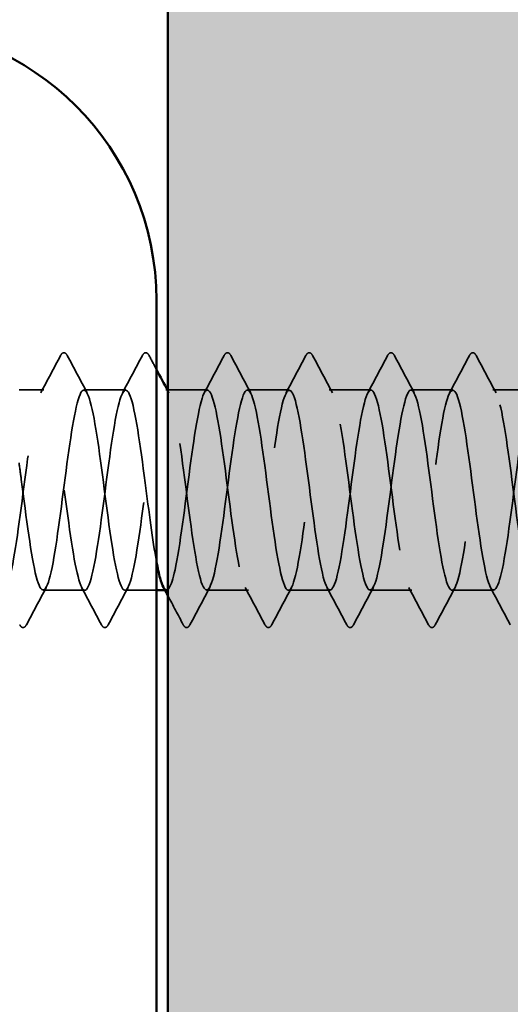
# Model space of a CAD drawing. Units: inches. Extents: x 0.6 to 33.4, y 0.6 to 21.4.
# Drawn here: x 13.9 to 14.2, y 9.5 to 10 of the extents above; entities that cross this region are included whole.
import ezdxf

# ---------------------------------------------------------------- set-up
doc = ezdxf.new("R2010")
doc.units = ezdxf.units.IN
doc.header["$LTSCALE"] = 2
doc.header["$MEASUREMENT"] = 0
doc.linetypes.add('DASHED', pattern=[0.2067, 0.1654, -0.0413])
for name, color, linetype, lineweight in [('Hatch (ANSI)', 7, 'Continuous', 18), ('Hidden (ANSI)', 7, 'DASHED', 35), ('Visible (ANSI)', 7, 'Continuous', 50)]:
    doc.layers.add(name, color=color, linetype=linetype, lineweight=lineweight)

msp = doc.modelspace()

# ---------------------------------------------------------------- hatches: boundary and pattern name
at = {"layer": 'Hatch (ANSI)', "true_color": 0x804000}
h = msp.add_hatch(dxfattribs=at)
h.set_pattern_fill('AR-SAND', color=36, scale=0.25, angle=45, style=0)
h.paths.add_polyline_path([(14.380062, 20.929543), (14.380062, 5.600476), (1.964803, 5.600476), (1.964803, 6.017143), (13.963396, 6.017143), (13.963396, 20.929543)])

# ---------------------------------------------------------------- linework, layer by layer
at = {"layer": 'Hidden (ANSI)', "ltscale": 0.013686}
msp.add_line((13.891205, 9.811592), (13.876729, 9.811592), dxfattribs=at)
at = {"layer": 'Hidden (ANSI)', "ltscale": 0.023028}
for p, q in [((13.938824, 9.811592), (13.914538, 9.811592)), ((14.034062, 9.811592), (14.009777, 9.811592)), ((14.081681, 9.811592), (14.057396, 9.811592)), ((14.1293, 9.811592), (14.105015, 9.811592)), ((14.176919, 9.811592), (14.152634, 9.811592)), ((13.915015, 9.694925), (13.890729, 9.694925)), ((14.010253, 9.694925), (13.985967, 9.694925)), ((14.057872, 9.694925), (14.033586, 9.694925)), ((14.105491, 9.694925), (14.081205, 9.694925)), ((14.15311, 9.694925), (14.128824, 9.694925))]:
    msp.add_line(p, q, dxfattribs=at)
at = {"layer": 'Hidden (ANSI)', "ltscale": 0.000780195}
for p, q in [((13.963082, 9.811592), (13.962157, 9.811592)), ((13.962634, 9.694925), (13.961709, 9.694925))]:
    msp.add_line(p, q, dxfattribs=at)
at = {"layer": 'Hidden (ANSI)', "ltscale": 0.021849}
msp.add_line((13.986443, 9.811592), (13.963396, 9.811592), dxfattribs=at)
at = {"layer": 'Hidden (ANSI)', "ltscale": 0.017405}
msp.add_line((13.956729, 9.694925), (13.938348, 9.694925), dxfattribs=at)
at = {"layer": 'Hidden (ANSI)', "ltscale": 0.023355}
for points in [[(13.889349, 9.809851), (13.893225, 9.817087), (13.897072, 9.824339), (13.900908, 9.831597)], [(13.904836, 9.831597), (13.908671, 9.824339), (13.912518, 9.817087), (13.916395, 9.809851)], [(13.936968, 9.809851), (13.940845, 9.817087), (13.944691, 9.824339), (13.948527, 9.831597)], [(13.984587, 9.809851), (13.988464, 9.817087), (13.992311, 9.824339), (13.996146, 9.831597)], [(14.000074, 9.831597), (14.003909, 9.824339), (14.007756, 9.817087), (14.011633, 9.809851)], [(14.032206, 9.809851), (14.036083, 9.817087), (14.03993, 9.824339), (14.043765, 9.831597)], [(14.047693, 9.831597), (14.051528, 9.824339), (14.055375, 9.817087), (14.059252, 9.809851)], [(14.079825, 9.809851), (14.083702, 9.817087), (14.087549, 9.824339), (14.091384, 9.831597)], [(14.095312, 9.831597), (14.099147, 9.824339), (14.102994, 9.817087), (14.106871, 9.809851)], [(14.127444, 9.809851), (14.131321, 9.817087), (14.135168, 9.824339), (14.139003, 9.831597)], [(14.142931, 9.831597), (14.146766, 9.824339), (14.150613, 9.817087), (14.15449, 9.809851)], [(13.892585, 9.696666), (13.888709, 9.689431), (13.884862, 9.682178), (13.881026, 9.67492)], [(13.924717, 9.67492), (13.920882, 9.682178), (13.917035, 9.689431), (13.913158, 9.696666)], [(13.940204, 9.696666), (13.936328, 9.689431), (13.932481, 9.682178), (13.928645, 9.67492)], [(13.987823, 9.696666), (13.983947, 9.689431), (13.9801, 9.682178), (13.976264, 9.67492)], [(14.019955, 9.67492), (14.01612, 9.682178), (14.012273, 9.689431), (14.008396, 9.696666)], [(14.035442, 9.696666), (14.031566, 9.689431), (14.027719, 9.682178), (14.023883, 9.67492)], [(14.067575, 9.67492), (14.063739, 9.682178), (14.059892, 9.689431), (14.056015, 9.696666)], [(14.083061, 9.696666), (14.079185, 9.689431), (14.075338, 9.682178), (14.071502, 9.67492)], [(14.115194, 9.67492), (14.111358, 9.682178), (14.107511, 9.689431), (14.103634, 9.696666)], [(14.13068, 9.696666), (14.126804, 9.689431), (14.122957, 9.682178), (14.119121, 9.67492)], [(14.162813, 9.67492), (14.158977, 9.682178), (14.15513, 9.689431), (14.151254, 9.696666)]]:
    msp.add_open_spline(points, degree=3, dxfattribs=at)
at = {"layer": 'Hidden (ANSI)', "ltscale": 0.027706}
for points in [[(13.900908, 9.831597), (13.901399, 9.832527), (13.90196, 9.833221), (13.903704, 9.833296), (13.904322, 9.83257), (13.904836, 9.831597)], [(13.948527, 9.831597), (13.949018, 9.832527), (13.949579, 9.833221), (13.951323, 9.833296), (13.951941, 9.83257), (13.952455, 9.831597)], [(13.996146, 9.831597), (13.996637, 9.832527), (13.997198, 9.833221), (13.998942, 9.833296), (13.99956, 9.83257), (14.000074, 9.831597)], [(14.043765, 9.831597), (14.044256, 9.832527), (14.044817, 9.833221), (14.046561, 9.833296), (14.047179, 9.83257), (14.047693, 9.831597)], [(14.091384, 9.831597), (14.091875, 9.832527), (14.092436, 9.833221), (14.09418, 9.833296), (14.094798, 9.83257), (14.095312, 9.831597)], [(14.139003, 9.831597), (14.139494, 9.832527), (14.140055, 9.833221), (14.141799, 9.833296), (14.142417, 9.83257), (14.142931, 9.831597)], [(13.881026, 9.67492), (13.880535, 9.67399), (13.879974, 9.673297), (13.87823, 9.673221), (13.877612, 9.673947), (13.877098, 9.67492)], [(13.928645, 9.67492), (13.928154, 9.67399), (13.927593, 9.673297), (13.925849, 9.673221), (13.925231, 9.673947), (13.924717, 9.67492)], [(13.976264, 9.67492), (13.975773, 9.67399), (13.975212, 9.673297), (13.973469, 9.673221), (13.97285, 9.673947), (13.972336, 9.67492)], [(14.023883, 9.67492), (14.023392, 9.67399), (14.022831, 9.673297), (14.021088, 9.673221), (14.020469, 9.673947), (14.019955, 9.67492)], [(14.071502, 9.67492), (14.071011, 9.67399), (14.07045, 9.673297), (14.068707, 9.673221), (14.068089, 9.673947), (14.067575, 9.67492)], [(14.119121, 9.67492), (14.11863, 9.67399), (14.118069, 9.673297), (14.116326, 9.673221), (14.115708, 9.673947), (14.115194, 9.67492)]]:
    msp.add_open_spline(points, degree=3, knots=[0, 0, 0, 0, 0.05425934, 0.05425934, 0.11103282, 0.11103282, 0.11103282, 0.11103282], dxfattribs=at)
at = {"layer": 'Hidden (ANSI)', "ltscale": 0.008601}
msp.add_open_spline([(13.952455, 9.831597), (13.953878, 9.828905), (13.955302, 9.826213), (13.956729, 9.823522)], degree=3, dxfattribs=at)
at = {"layer": 'Hidden (ANSI)', "ltscale": 0.854149}
msp.add_open_spline([(13.956729, 9.711827), (13.954542, 9.723749), (13.952356, 9.740778), (13.950169, 9.757561), (13.947272, 9.7798), (13.944375, 9.800402), (13.941478, 9.808052), (13.938581, 9.815702), (13.935684, 9.809984), (13.932787, 9.79404), (13.929889, 9.778096), (13.926992, 9.752789), (13.924095, 9.73202), (13.921198, 9.711252), (13.918301, 9.696146), (13.915404, 9.695002), (13.912507, 9.693858), (13.909609, 9.706737), (13.906712, 9.726564), (13.903815, 9.746391), (13.900918, 9.772093), (13.898021, 9.789551), (13.895124, 9.807009), (13.892226, 9.815277), (13.889329, 9.809815), (13.886432, 9.804352), (13.883535, 9.785453), (13.880638, 9.763501), (13.877741, 9.741548), (13.874844, 9.71773), (13.871946, 9.70513), (13.869811, 9.695841), (13.867675, 9.69302), (13.865539, 9.696821)], degree=3, knots=[241.110953, 241.110953, 241.110953, 241.110953, 241.976459, 241.976459, 241.976459, 243.1232669, 243.1232669, 243.1232669, 244.2700747, 244.2700747, 244.2700747, 245.4168826, 245.4168826, 245.4168826, 246.5636905, 246.5636905, 246.5636905, 247.7104983, 247.7104983, 247.7104983, 248.8573062, 248.8573062, 248.8573062, 250.004114, 250.004114, 250.004114, 251.1509219, 251.1509219, 251.1509219, 252.2977298, 252.2977298, 252.2977298, 253.1431476, 253.1431476, 253.1431476, 253.1431476], dxfattribs=at)
at = {"layer": 'Hidden (ANSI)', "ltscale": 1.11704}
msp.add_open_spline([(13.876729, 9.769143), (13.877163, 9.765953), (13.877596, 9.762679), (13.87803, 9.759359), (13.880927, 9.737182), (13.883824, 9.714141), (13.886722, 9.702892), (13.889619, 9.691643), (13.892516, 9.692795), (13.895413, 9.705717), (13.89831, 9.718638), (13.901207, 9.742628), (13.904104, 9.764508), (13.907002, 9.786389), (13.909899, 9.804975), (13.912796, 9.810057), (13.915693, 9.815139), (13.91859, 9.806442), (13.921487, 9.788743), (13.924384, 9.771044), (13.927282, 9.745301), (13.930179, 9.725657), (13.933076, 9.706012), (13.935973, 9.693528), (13.93887, 9.695064), (13.941767, 9.696599), (13.944664, 9.71207), (13.947562, 9.732978), (13.950459, 9.753886), (13.953356, 9.779099), (13.956253, 9.794767), (13.95915, 9.810434), (13.962047, 9.815709), (13.964944, 9.807692), (13.967842, 9.799675), (13.970739, 9.778802), (13.973636, 9.756538), (13.976533, 9.734275), (13.97943, 9.711826), (13.982327, 9.701524), (13.985224, 9.691222), (13.988122, 9.693624), (13.991019, 9.707412), (13.993916, 9.721199), (13.996813, 9.745625), (13.99971, 9.767271), (14.002607, 9.788917), (14.005505, 9.806612), (14.008402, 9.810635), (14.011299, 9.814658), (14.014196, 9.804792), (14.017093, 9.786456), (14.01999, 9.76812), (14.022887, 9.742307), (14.025785, 9.723197), (14.028682, 9.704087), (14.031579, 9.692715), (14.034476, 9.695327), (14.037373, 9.697939), (14.04027, 9.714395), (14.043167, 9.735654), (14.046065, 9.756914), (14.048962, 9.781826), (14.051859, 9.796706), (14.054756, 9.811585), (14.057653, 9.815627), (14.06055, 9.806611), (14.063447, 9.797595), (14.066345, 9.776008), (14.069242, 9.75371), (14.072139, 9.731412), (14.075036, 9.709608), (14.077933, 9.700278), (14.08083, 9.690947), (14.083727, 9.694594), (14.086625, 9.709215), (14.089522, 9.723836), (14.092419, 9.74864), (14.095316, 9.77), (14.098213, 9.791361), (14.10111, 9.808123), (14.104007, 9.811078), (14.106905, 9.814032), (14.109802, 9.80302), (14.112699, 9.78409), (14.115596, 9.76516), (14.118493, 9.739338), (14.12139, 9.720808), (14.124287, 9.702278), (14.127185, 9.692043), (14.130082, 9.695727), (14.132979, 9.69941), (14.135876, 9.716812), (14.138773, 9.738372), (14.14167, 9.759933), (14.144567, 9.784485), (14.147465, 9.798542), (14.150362, 9.812599), (14.153259, 9.815399), (14.156156, 9.805404), (14.159053, 9.79541), (14.16195, 9.773161), (14.164847, 9.75088), (14.167745, 9.7286), (14.170642, 9.707494), (14.173539, 9.699156), (14.176436, 9.690819), (14.179333, 9.695701), (14.18223, 9.711122), (14.185128, 9.726542), (14.188025, 9.751665), (14.190922, 9.772691), (14.193819, 9.793716), (14.196716, 9.809505), (14.199613, 9.811384), (14.20251, 9.813264), (14.205408, 9.801132), (14.208305, 9.781652), (14.211202, 9.762173), (14.214099, 9.736402), (14.216996, 9.718495), (14.219893, 9.700589), (14.22279, 9.691516), (14.225688, 9.696262), (14.228585, 9.701007), (14.231482, 9.719314), (14.234379, 9.741125), (14.237276, 9.762936), (14.240173, 9.787071), (14.24307, 9.800272), (14.245968, 9.813473), (14.248865, 9.815025), (14.251762, 9.804075), (14.254659, 9.793125), (14.257556, 9.770267), (14.260453, 9.748057), (14.26335, 9.725846), (14.266248, 9.705487), (14.269145, 9.698162), (14.272042, 9.690837), (14.274939, 9.696944), (14.277836, 9.713127), (14.280733, 9.729311), (14.28363, 9.754695), (14.286528, 9.775335), (14.289425, 9.795976), (14.292322, 9.810755), (14.295219, 9.811555), (14.298116, 9.812354), (14.301013, 9.79913), (14.30391, 9.779148), (14.306808, 9.759165), (14.309705, 9.733506), (14.312602, 9.716264), (14.315499, 9.699023), (14.318396, 9.691134), (14.321293, 9.696931), (14.32419, 9.702727), (14.327088, 9.721896), (14.329985, 9.743906), (14.332882, 9.765917), (14.335779, 9.789578), (14.338676, 9.801892), (14.341573, 9.814205), (14.34447, 9.814505), (14.347368, 9.802626), (14.350265, 9.790747), (14.353162, 9.767333), (14.356059, 9.745245), (14.358956, 9.723157), (14.361853, 9.703592), (14.36475, 9.697298), (14.367648, 9.691003), (14.370545, 9.698319), (14.373442, 9.715228), (14.376339, 9.732136), (14.379236, 9.757721), (14.382133, 9.777928), (14.385031, 9.798135), (14.387928, 9.81187), (14.390825, 9.811587), (14.393722, 9.811305), (14.396619, 9.797021), (14.399516, 9.776582), (14.402413, 9.756143), (14.405311, 9.730656), (14.408208, 9.714121), (14.409937, 9.704251), (14.411666, 9.69789), (14.413396, 9.695819)], degree=3, knots=[-254.7454651, -254.7454651, -254.7454651, -254.7454651, -254.5737724, -254.5737724, -254.5737724, -253.4269645, -253.4269645, -253.4269645, -252.2801567, -252.2801567, -252.2801567, -251.1333488, -251.1333488, -251.1333488, -249.9865409, -249.9865409, -249.9865409, -248.8397331, -248.8397331, -248.8397331, -247.6929252, -247.6929252, -247.6929252, -246.5461173, -246.5461173, -246.5461173, -245.3993095, -245.3993095, -245.3993095, -244.2525016, -244.2525016, -244.2525016, -243.1056938, -243.1056938, -243.1056938, -241.9588859, -241.9588859, -241.9588859, -240.812078, -240.812078, -240.812078, -239.6652702, -239.6652702, -239.6652702, -238.5184623, -238.5184623, -238.5184623, -237.3716544, -237.3716544, -237.3716544, -236.2248466, -236.2248466, -236.2248466, -235.0780387, -235.0780387, -235.0780387, -233.9312309, -233.9312309, -233.9312309, -232.784423, -232.784423, -232.784423, -231.6376151, -231.6376151, -231.6376151, -230.4908073, -230.4908073, -230.4908073, -229.3439994, -229.3439994, -229.3439994, -228.1971915, -228.1971915, -228.1971915, -227.0503837, -227.0503837, -227.0503837, -225.9035758, -225.9035758, -225.9035758, -224.756768, -224.756768, -224.756768, -223.6099601, -223.6099601, -223.6099601, -222.4631522, -222.4631522, -222.4631522, -221.3163444, -221.3163444, -221.3163444, -220.1695365, -220.1695365, -220.1695365, -219.0227286, -219.0227286, -219.0227286, -217.8759208, -217.8759208, -217.8759208, -216.7291129, -216.7291129, -216.7291129, -215.5823051, -215.5823051, -215.5823051, -214.4354972, -214.4354972, -214.4354972, -213.2886893, -213.2886893, -213.2886893, -212.1418815, -212.1418815, -212.1418815, -210.9950736, -210.9950736, -210.9950736, -209.8482657, -209.8482657, -209.8482657, -208.7014579, -208.7014579, -208.7014579, -207.55465, -207.55465, -207.55465, -206.4078421, -206.4078421, -206.4078421, -205.2610343, -205.2610343, -205.2610343, -204.1142264, -204.1142264, -204.1142264, -202.9674186, -202.9674186, -202.9674186, -201.8206107, -201.8206107, -201.8206107, -200.6738028, -200.6738028, -200.6738028, -199.526995, -199.526995, -199.526995, -198.3801871, -198.3801871, -198.3801871, -197.2333792, -197.2333792, -197.2333792, -196.0865714, -196.0865714, -196.0865714, -194.9397635, -194.9397635, -194.9397635, -193.7929557, -193.7929557, -193.7929557, -192.6461478, -192.6461478, -192.6461478, -191.4993399, -191.4993399, -191.4993399, -190.3525321, -190.3525321, -190.3525321, -189.2057242, -189.2057242, -189.2057242, -188.0589163, -188.0589163, -188.0589163, -186.9121085, -186.9121085, -186.9121085, -185.7653006, -185.7653006, -185.7653006, -184.6184928, -184.6184928, -184.6184928, -183.9339667, -183.9339667, -183.9339667, -183.9339667], dxfattribs=at)
at = {"layer": 'Hidden (ANSI)', "ltscale": 1.122064}
msp.add_open_spline([(14.380062, 9.747439), (14.378725, 9.757669), (14.377387, 9.768156), (14.37605, 9.777518), (14.373153, 9.797797), (14.370255, 9.811701), (14.367358, 9.811591), (14.364461, 9.811482), (14.361564, 9.797365), (14.358667, 9.776995), (14.35577, 9.756626), (14.352873, 9.731107), (14.349975, 9.714456), (14.347078, 9.697806), (14.344181, 9.690926), (14.341284, 9.697596), (14.338387, 9.704265), (14.33549, 9.724124), (14.332593, 9.746262), (14.329695, 9.7684), (14.326798, 9.791619), (14.323901, 9.803164), (14.321004, 9.81471), (14.318107, 9.813957), (14.31521, 9.801318), (14.312313, 9.78868), (14.309415, 9.76484), (14.306518, 9.742896), (14.303621, 9.720952), (14.300724, 9.70209), (14.297827, 9.696673), (14.29493, 9.691256), (14.292033, 9.699576), (14.289135, 9.717063), (14.286238, 9.73455), (14.283341, 9.760257), (14.280444, 9.780062), (14.277547, 9.799868), (14.27465, 9.8127), (14.271752, 9.811509), (14.268855, 9.810318), (14.265958, 9.795169), (14.263061, 9.774383), (14.260164, 9.753597), (14.257267, 9.728301), (14.25437, 9.71239), (14.251472, 9.696478), (14.248575, 9.690814), (14.245678, 9.698507), (14.242781, 9.706201), (14.239884, 9.726837), (14.236987, 9.749078), (14.23409, 9.77132), (14.231192, 9.793964), (14.228295, 9.80457), (14.225398, 9.815177), (14.222501, 9.813173), (14.219604, 9.799658), (14.216707, 9.786144), (14.21381, 9.761851), (14.210912, 9.740124), (14.208015, 9.718398), (14.205118, 9.700414), (14.202221, 9.696052), (14.199324, 9.69169), (14.196427, 9.701186), (14.19353, 9.719324), (14.190632, 9.737461), (14.187735, 9.763258), (14.184838, 9.782543), (14.181941, 9.801829), (14.179044, 9.813559), (14.176147, 9.811289), (14.17325, 9.80902), (14.170352, 9.792874), (14.167455, 9.771721), (14.164558, 9.750569), (14.161661, 9.725554), (14.158764, 9.710419), (14.155867, 9.695284), (14.15297, 9.690848), (14.150072, 9.699548), (14.147175, 9.708248), (14.144278, 9.729612), (14.141381, 9.751905), (14.138484, 9.774198), (14.135587, 9.796213), (14.13269, 9.805856), (14.129792, 9.815499), (14.126895, 9.812248), (14.123998, 9.797889), (14.121101, 9.78353), (14.118204, 9.758841), (14.115307, 9.737383), (14.11241, 9.715926), (14.109512, 9.698862), (14.106615, 9.695566), (14.103718, 9.69227), (14.100821, 9.702919), (14.097924, 9.721665), (14.095027, 9.74041), (14.09213, 9.766236), (14.089232, 9.784956), (14.086335, 9.803675), (14.083438, 9.814276), (14.080541, 9.810933), (14.077644, 9.80759), (14.074747, 9.790486), (14.071849, 9.769016), (14.068952, 9.747546), (14.066055, 9.722872), (14.063158, 9.708549), (14.060261, 9.694227), (14.057364, 9.69103), (14.054467, 9.700715), (14.051569, 9.7104), (14.048672, 9.732443), (14.045775, 9.754735), (14.042878, 9.777027), (14.039981, 9.798361), (14.037084, 9.807017), (14.034187, 9.815674), (14.031289, 9.811184), (14.028392, 9.796015), (14.025495, 9.780846), (14.022598, 9.755818), (14.019701, 9.73468), (14.016804, 9.713542), (14.013907, 9.697439), (14.011009, 9.695216), (14.008112, 9.692993), (14.005215, 9.704771), (14.002318, 9.72408), (13.999421, 9.743389), (13.996524, 9.769183), (13.993627, 9.787293), (13.990729, 9.805403), (13.987832, 9.814849), (13.984935, 9.810441), (13.982038, 9.806033), (13.979141, 9.788011), (13.976244, 9.766274), (13.973347, 9.744537), (13.970449, 9.720262), (13.967552, 9.706785), (13.965294, 9.69628), (13.963036, 9.692778), (13.960777, 9.696788)], degree=3, knots=[185.2534356, 185.2534356, 185.2534356, 185.2534356, 185.7828737, 185.7828737, 185.7828737, 186.9296816, 186.9296816, 186.9296816, 188.0764895, 188.0764895, 188.0764895, 189.2232973, 189.2232973, 189.2232973, 190.3701052, 190.3701052, 190.3701052, 191.5169131, 191.5169131, 191.5169131, 192.6637209, 192.6637209, 192.6637209, 193.8105288, 193.8105288, 193.8105288, 194.9573366, 194.9573366, 194.9573366, 196.1041445, 196.1041445, 196.1041445, 197.2509524, 197.2509524, 197.2509524, 198.3977602, 198.3977602, 198.3977602, 199.5445681, 199.5445681, 199.5445681, 200.691376, 200.691376, 200.691376, 201.8381838, 201.8381838, 201.8381838, 202.9849917, 202.9849917, 202.9849917, 204.1317995, 204.1317995, 204.1317995, 205.2786074, 205.2786074, 205.2786074, 206.4254153, 206.4254153, 206.4254153, 207.5722231, 207.5722231, 207.5722231, 208.719031, 208.719031, 208.719031, 209.8658389, 209.8658389, 209.8658389, 211.0126467, 211.0126467, 211.0126467, 212.1594546, 212.1594546, 212.1594546, 213.3062624, 213.3062624, 213.3062624, 214.4530703, 214.4530703, 214.4530703, 215.5998782, 215.5998782, 215.5998782, 216.746686, 216.746686, 216.746686, 217.8934939, 217.8934939, 217.8934939, 219.0403018, 219.0403018, 219.0403018, 220.1871096, 220.1871096, 220.1871096, 221.3339175, 221.3339175, 221.3339175, 222.4807253, 222.4807253, 222.4807253, 223.6275332, 223.6275332, 223.6275332, 224.7743411, 224.7743411, 224.7743411, 225.9211489, 225.9211489, 225.9211489, 227.0679568, 227.0679568, 227.0679568, 228.2147647, 228.2147647, 228.2147647, 229.3615725, 229.3615725, 229.3615725, 230.5083804, 230.5083804, 230.5083804, 231.6551882, 231.6551882, 231.6551882, 232.8019961, 232.8019961, 232.8019961, 233.948804, 233.948804, 233.948804, 235.0956118, 235.0956118, 235.0956118, 236.2424197, 236.2424197, 236.2424197, 237.3892276, 237.3892276, 237.3892276, 238.5360354, 238.5360354, 238.5360354, 239.6828433, 239.6828433, 239.6828433, 240.576777, 240.576777, 240.576777, 240.576777], dxfattribs=at)
at = {"layer": 'Hidden (ANSI)', "ltscale": 0.001147}
msp.add_open_spline([(13.963396, 9.811005), (13.963602, 9.810621), (13.963808, 9.810236), (13.964014, 9.809851)], degree=3, dxfattribs=at)
at = {"layer": 'Hidden (ANSI)', "ltscale": 0.018066}
msp.add_open_spline([(13.972336, 9.67492), (13.969366, 9.680542), (13.966388, 9.68616), (13.963396, 9.691769)], degree=3, dxfattribs=at)
at = {"layer": 'Visible (ANSI)', "color": 36, "true_color": 0x804000}
msp.add_line((13.963396, 6.017143), (13.963396, 20.929543), dxfattribs=at)
at = {"layer": 'Visible (ANSI)', "color": 8, "true_color": 0x808080}
msp.add_line((13.956729, 6.18381), (13.956729, 9.86381), dxfattribs=at)
at = {"layer": 'Visible (ANSI)'}
for p, q in [((13.963396, 9.811592), (13.963082, 9.811592)), ((13.961709, 9.694925), (13.956729, 9.694925))]:
    msp.add_line(p, q, dxfattribs=at)
at = {"layer": 'Visible (ANSI)', "color": 8, "true_color": 0x808080}
msp.add_arc((13.796729, 9.86381), 0.16, 0, 90, dxfattribs=at)
at = {"layer": 'Visible (ANSI)'}
for points in [[(13.956729, 9.823522), (13.958944, 9.819346), (13.961165, 9.815173), (13.963396, 9.811005)], [(13.963396, 9.691769), (13.962524, 9.693402), (13.961652, 9.695035), (13.960777, 9.696666)]]:
    msp.add_open_spline(points, degree=3, dxfattribs=at)
msp.add_open_spline([(13.960777, 9.696788), (13.960138, 9.697922), (13.9595, 9.699657), (13.958861, 9.702005), (13.95815, 9.704617), (13.95744, 9.707952), (13.956729, 9.711827)], degree=3, knots=[240.576777, 240.576777, 240.576777, 240.576777, 240.82965114, 240.82965114, 240.82965114, 241.11095298, 241.11095298, 241.11095298, 241.11095298], dxfattribs=at)

doc.saveas('drawing.dxf')
